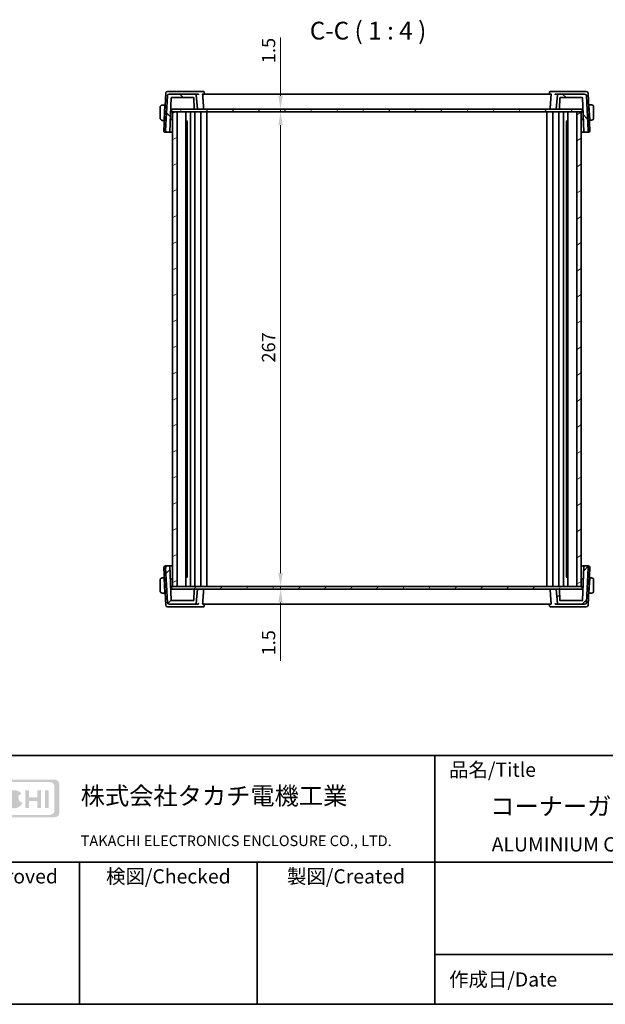
# Model space of a CAD drawing. Units: millimetres. Extents: x 0 to 6296, y 0 to 1124.
# Drawn here: x 2089 to 2419, y 0 to 554 of the extents above; entities that cross this region are included whole.
import ezdxf
from ezdxf.enums import TextEntityAlignment as Align

# ---------------------------------------------------------------- set-up
doc = ezdxf.new("R2010")
doc.units = ezdxf.units.MM
for name, color, linetype, lineweight in [('Border (ISO)', 7, 'Continuous', 35), ('Dimension (ISO)', 7, 'Continuous', 18), ('Symbol (ISO)', 7, 'Continuous', 18), ('Title (ISO)', 7, 'Continuous', 35), ('Visible (ISO)', 7, 'Continuous', 35)]:
    doc.layers.add(name, color=color, linetype=linetype, lineweight=lineweight)
doc.layers.add('Hatch (ISO)', color=1, linetype='Continuous', lineweight=18, true_color=0xff0000)
doc.styles.add('Note Text (TK)', font='txt')
doc.styles.add('文字スタイル67', font='arial.ttf')
doc.dimstyles.new('Default - Method 1b (TK)', dxfattribs={"dimscale": 3, "dimtxt": 2.5, "dimasz": 2.5, "dimexe": 1, "dimexo": 1.5, "dimgap": 1, "dimtad": 1, "dimtoh": 1, "dimrnd": 1e-08, "dimdsep": 46, "dimtxsty": 'Note Text (TK)', "dimcen": 0.09, "dimdle": 5, "dimclrd": 100, "dimclre": 100, "dimclrt": 7, "dimadec": 1, "dimazin": 1, "dimtfac": 1, "dimtmove": 0, "dimatfit": 3, "dimfxl": 0, "dimtolj": 1, "dimlwd": -1, "dimlwe": -1, "dimarcsym": 0})

# ---------------------------------------------------------------- blocks, each defined once
blk = doc.blocks.new('図面枠 tk図枠')
at = {"layer": 'Border (ISO)'}
blk.add_line((14.5, 8), (405.5, 8), dxfattribs=at)
blk = doc.blocks.new('表題欄 tk表題欄')
at = {"layer": 'Hatch (ISO)'}
h = blk.add_hatch(color=256, dxfattribs=at)
edge = h.paths.add_edge_path(flags=0)
edge.add_arc((95.58, 236.3), 0.596, 270, 360)
edge.add_line((96.17, 236.3), (96.17, 239.71))
edge.add_arc((95.58, 239.71), 0.596, 0, 90)
edge.add_line((95.58, 240.31), (79.14, 240.31))
edge.add_arc((79.14, 239.71), 0.596, 90, 180)
edge.add_line((78.54, 239.71), (78.54, 236.3))
edge.add_arc((79.14, 236.3), 0.596, 180, 270)
edge.add_line((79.14, 235.7), (95.58, 235.7))
edge = h.paths.add_edge_path()
edge.add_line((77.84, 239.96), (77.84, 236.05))
edge.add_arc((78.54, 236.05), 0.702, 180, 270)
edge.add_line((78.54, 235.35), (96.17, 235.35))
edge.add_arc((96.17, 236.05), 0.702, 270, 360)
edge.add_line((96.87, 236.05), (96.87, 239.96))
edge.add_arc((96.17, 239.96), 0.702, 0, 90)
edge.add_line((96.17, 240.66), (78.54, 240.66))
edge.add_arc((78.54, 239.96), 0.702, 90, 180)
h = blk.add_hatch(color=256, dxfattribs=at)
edge = h.paths.add_edge_path()
edge.add_arc((90.52, 237.9), 1.27, 38.5505, 336.582)
edge.add_line((91.69, 237.4), (91.17, 237.62))
edge.add_ellipse((90.52, 237.9), major_axis=(0, -0.8), ratio=0.867347, start_angle=124.651, end_angle=429.4109, ccw=False)
edge.add_line((91.09, 238.36), (91.52, 238.7))
for points in [[(92.09, 239.15), (92.09, 236.66), (92.61, 236.66), (92.61, 237.66), (93.77, 237.66), (93.77, 236.66), (94.29, 236.66), (94.29, 239.15), (93.77, 239.15), (93.77, 238.15), (92.61, 238.15), (92.61, 239.15)], [(94.84, 239.15), (94.84, 236.66), (95.36, 236.66), (95.36, 239.15)]]:
    blk.add_hatch(color=256, dxfattribs=at).paths.add_polyline_path(points)
at = {"layer": 'Title (ISO)'}
for p, q in [((74.71, 244.05), (255.71, 244.05)), ((149.71, 244.05), (149.71, 209.05)), ((74.71, 229.05), (230.71, 229.05)), ((99.71, 229.05), (99.71, 209.05)), ((124.71, 229.05), (124.71, 209.05)), ((149.71, 216.05), (230.71, 216.05)), ((255.71, 209.05), (74.71, 209.05))]:
    blk.add_line(p, q, dxfattribs=at)
at = {"layer": 'Title (ISO)', "color": 1, "true_color": 0xff0000, "char_height": 2, "line_spacing_factor": 1.5, "style": 'Note Text (TK)'}
for s, insert, attachment_point in [('\\fＭＳ Ｐゴシック|b0|i0;\\H2.0000;品名/Title', (151.71, 242.05), 4), ('\\fＭＳ Ｐゴシック|b0|i0;\\H2.0000;承認/Approved', (87.21, 227.05), 5), ('\\fＭＳ Ｐゴシック|b0|i0;\\H2.0000;検図/Checked', (112.21, 227.05), 5), ('\\fＭＳ Ｐゴシック|b0|i0;\\H2.0000;製図/Created', (137.21, 227.05), 5), ('\\fＭＳ Ｐゴシック|b0|i0;\\H2.0000;作成日/Date', (151.71, 212.55), 4)]:
    blk.add_mtext(s, dxfattribs=dict(at, insert=insert, attachment_point=attachment_point))
at = {"layer": 'Title (ISO)', "color": 7, "attachment_point": 4, "line_spacing_factor": 1.5, "style": 'Note Text (TK)'}
for s, insert, char_height in [('株式会社タカチ電機工業', (99.87, 238.05), 2.5), ('\\fArial|b0|i0;\\H1.4986;TAKACHI ELECTRONICS ENCLOSURE CO., LTD.', (99.87, 232.05), 1.4986)]:
    blk.add_mtext(s, dxfattribs=dict(at, insert=insert, char_height=char_height))
at = {"layer": 'Title (ISO)', "color": 7}
for tag, p, height, style in [('<品名>_001', (157.5, 235.64), 2.5, 'Note Text (TK)'), ('<Title>_001', (157.71, 230.55), 2, '文字スタイル67'), ('<尺度>_001', (240.38, 222.3), 2.5, 'Note Text (TK)'), ('<総ページ数>_001', (246.8, 213.3), 2.5, 'Note Text (TK)'), ('<ページ_No.>_001', (237.95, 213.3), 2.5, 'Note Text (TK)'), ('作成日_001', (175.62, 211.28), 2.5, 'Note Text (TK)')]:
    blk.add_attdef(tag, p, '', height=height, dxfattribs=dict(at, style=style))
at = {"layer": 'Title (ISO)', "color": 7, "style": 'Note Text (TK)'}
blk.add_attdef('<承認>', text='', height=2.5, dxfattribs=at).set_placement((87.21, 217.05), align=Align.MIDDLE_CENTER)
blk = doc.blocks.new('*D45')
at = {"layer": 'Defpoints', "color": 0, "transparency": 16777216}
for p in [(2235.49, 503.62), (2235.49, 502.12), (2236.14, 503.62)]:
    blk.add_point(p, dxfattribs=at)
at = {"layer": 'Dimension (ISO)', "color": 100, "transparency": 16777216}
for p, q in [((2236.14, 511.12), (2236.14, 543.95)), ((2236.14, 502.12), (2236.14, 503.62)), ((2236.14, 494.62), (2236.14, 487.12))]:
    blk.add_line(p, q, dxfattribs=at)
for points in [[(2234.89, 511.12), (2237.39, 511.12), (2236.14, 503.62)], [(2234.89, 494.62), (2237.39, 494.62), (2236.14, 502.12)]]:
    blk.add_solid(points, dxfattribs=at)
at = {"layer": 'Dimension (ISO)', "color": 7, "transparency": 16777216, "insert": (2229.39, 529.52), "char_height": 7.5, "attachment_point": 4, "rotation": 90, "style": 'Note Text (TK)'}
blk.add_mtext('\\A1;1.5', dxfattribs=at)
blk = doc.blocks.new('*D46')
at = {"layer": 'Defpoints', "color": 0, "transparency": 16777216}
for p in [(2236.14, 502.12), (2236.14, 235.12), (2236.14, 235.12)]:
    blk.add_point(p, dxfattribs=at)
at = {"layer": 'Dimension (ISO)', "color": 100, "transparency": 16777216}
blk.add_line((2236.14, 494.62), (2236.14, 242.62), dxfattribs=at)
for points in [[(2234.89, 494.62), (2237.39, 494.62), (2236.14, 502.12)], [(2234.89, 242.62), (2237.39, 242.62), (2236.14, 235.12)]]:
    blk.add_solid(points, dxfattribs=at)
at = {"layer": 'Dimension (ISO)', "color": 7, "transparency": 16777216, "insert": (2229.39, 361.06), "char_height": 7.5, "attachment_point": 4, "rotation": 90, "style": 'Note Text (TK)'}
blk.add_mtext('\\A1;267', dxfattribs=at)
blk = doc.blocks.new('*D47')
at = {"layer": 'Defpoints', "color": 0, "transparency": 16777216}
for p in [(2236.14, 233.62), (2236.2, 235.12), (2236.2, 233.62)]:
    blk.add_point(p, dxfattribs=at)
at = {"layer": 'Dimension (ISO)', "color": 100, "transparency": 16777216}
for p, q in [((2236.14, 242.62), (2236.14, 250.12)), ((2236.14, 235.12), (2236.14, 233.62)), ((2236.14, 226.12), (2236.14, 193.3))]:
    blk.add_line(p, q, dxfattribs=at)
for points in [[(2234.89, 242.62), (2237.39, 242.62), (2236.14, 235.12)], [(2234.89, 226.12), (2237.39, 226.12), (2236.14, 233.62)]]:
    blk.add_solid(points, dxfattribs=at)
at = {"layer": 'Dimension (ISO)', "color": 7, "transparency": 16777216, "insert": (2229.39, 196.3), "char_height": 7.5, "attachment_point": 4, "rotation": 90, "style": 'Note Text (TK)'}
blk.add_mtext('\\A1;1.5', dxfattribs=at)

msp = doc.modelspace()

# ---------------------------------------------------------------- hatches: boundary and pattern name
at = {"layer": 'Hatch (ISO)'}
h = msp.add_hatch(dxfattribs=at)
h.set_pattern_fill('ANSI31', color=256, scale=101.6, angle=90.00021, style=0)
h.set_pattern_definition([(135.0002, (1125, -32), (-8.98022, -8.98029), [])])
edge = h.paths.add_edge_path()
edge.add_ellipse((2407.2898, 511.1215), major_axis=(0.9986, 0.0523), ratio=1, start_angle=0, end_angle=87)
edge.add_line((2407.2898, 512.1215), (2392.5674, 512.1215))
edge.add_ellipse((2392.5674, 511.6215), major_axis=(0, 0.5), ratio=1, start_angle=0, end_angle=85)
edge.add_line((2392.0693, 511.6651), (2391.3655, 503.6215))
edge.add_line((2391.3655, 503.6215), (2392.9454, 503.6215))
edge.add_ellipse((2392.9454, 503.8215), major_axis=(0, -0.2), ratio=1, start_angle=0, end_angle=88)
edge.add_line((2393.1453, 503.8145), (2393.3588, 509.9285))
edge.add_ellipse((2393.5587, 509.9215), major_axis=(-0.1999, 0.007), ratio=1, start_angle=272, end_angle=360, ccw=False)
edge.add_line((2393.5587, 510.1215), (2405.9748, 510.1215))
edge.add_ellipse((2405.9748, 509.9215), major_axis=(0, 0.2), ratio=1, start_angle=272, end_angle=360, ccw=False)
edge.add_line((2406.1747, 509.9285), (2406.8421, 490.8145))
edge.add_ellipse((2407.042, 490.8215), major_axis=(-0.1999, -0.007), ratio=1, start_angle=0, end_angle=88)
edge.add_line((2407.042, 490.6215), (2408.3118, 490.6215))
edge.add_ellipse((2408.3118, 491.6215), major_axis=(0, -1), ratio=1, start_angle=0, end_angle=93)
edge.add_line((2409.3104, 491.6738), (2408.2884, 511.1738))
edge = h.paths.add_edge_path()
edge.add_ellipse((2173.4413, 511.1215), major_axis=(0, 1), ratio=1, start_angle=0, end_angle=87)
edge.add_line((2172.4426, 511.1738), (2171.4207, 491.6738))
edge.add_ellipse((2172.4193, 491.6215), major_axis=(-0.9986, 0.0523), ratio=1, start_angle=0, end_angle=93)
edge.add_line((2172.4193, 490.6215), (2173.6891, 490.6215))
edge.add_ellipse((2173.6891, 490.8215), major_axis=(0, -0.2), ratio=1, start_angle=0, end_angle=88)
edge.add_line((2173.8889, 490.8145), (2174.5564, 509.9285))
edge.add_ellipse((2174.7563, 509.9215), major_axis=(-0.1999, 0.007), ratio=1, start_angle=272, end_angle=360, ccw=False)
edge.add_line((2174.7563, 510.1215), (2187.1724, 510.1215))
edge.add_ellipse((2187.1724, 509.9215), major_axis=(0, 0.2), ratio=1, start_angle=272, end_angle=360, ccw=False)
edge.add_line((2187.3723, 509.9285), (2187.5858, 503.8145))
edge.add_ellipse((2187.7857, 503.8215), major_axis=(-0.1999, -0.007), ratio=1, start_angle=0, end_angle=88)
edge.add_line((2187.7857, 503.6215), (2189.3655, 503.6215))
edge.add_line((2189.3655, 503.6215), (2188.6618, 511.6651))
edge.add_ellipse((2188.1637, 511.6215), major_axis=(0.4981, 0.0436), ratio=1, start_angle=0, end_angle=85)
edge.add_line((2188.1637, 512.1215), (2173.4413, 512.1215))
h = msp.add_hatch(dxfattribs=at)
h.set_pattern_fill('ANSI31', color=256, scale=101.6, angle=75.000175, style=0)
h.set_pattern_definition([(120.0002, (1125, -32), (-10.9985, -6.35003), [])])
h.paths.add_polyline_path([(2405.9155, 502.1215), (2405.9155, 503.6215), (2392.9454, 503.6215), (2391.3655, 503.6215), (2189.3655, 503.6215), (2187.7857, 503.6215), (2174.8155, 503.6215), (2174.8155, 502.1215), (2175.3655, 502.1215), (2177.8655, 502.1215), (2402.8655, 502.1215), (2405.3655, 502.1215)])
h = msp.add_hatch(dxfattribs=at)
h.set_pattern_fill('ANSI31', color=256, scale=101.6, angle=-14.999978, style=0)
h.set_pattern_definition([(30, (1125, -32), (-6.35, 10.99852), [])])
h.paths.add_polyline_path([(2177.8655, 502.1215), (2175.3655, 502.1215), (2175.3655, 235.1215), (2177.8655, 235.1215)])
h.paths.add_polyline_path([(2405.3655, 235.1215), (2405.3655, 502.1215), (2402.8655, 502.1215), (2402.8655, 235.1215)])
h = msp.add_hatch(dxfattribs=at)
h.set_pattern_fill('ANSI31', color=256, scale=101.6, style=0)
h.set_pattern_definition([(45, (1125, -32), (-8.98026, 8.98026), [])])
edge = h.paths.add_edge_path()
edge.add_ellipse((2407.2898, 226.1215), major_axis=(0, -1), ratio=1, start_angle=0, end_angle=87)
edge.add_line((2408.2884, 226.0692), (2409.3104, 245.5692))
edge.add_ellipse((2408.3118, 245.6215), major_axis=(0.9986, -0.0523), ratio=1, start_angle=0, end_angle=93)
edge.add_line((2408.3118, 246.6215), (2407.042, 246.6215))
edge.add_ellipse((2407.042, 246.4215), major_axis=(0, 0.2), ratio=1, start_angle=0, end_angle=88)
edge.add_line((2406.8421, 246.4285), (2406.1747, 227.3145))
edge.add_ellipse((2405.9748, 227.3215), major_axis=(0.1999, -0.007), ratio=1, start_angle=272, end_angle=360, ccw=False)
edge.add_line((2405.9748, 227.1215), (2393.5587, 227.1215))
edge.add_ellipse((2393.5587, 227.3215), major_axis=(0, -0.2), ratio=1, start_angle=272, end_angle=360, ccw=False)
edge.add_line((2393.3588, 227.3145), (2393.1453, 233.4285))
edge.add_ellipse((2392.9454, 233.4215), major_axis=(0.1999, 0.007), ratio=1, start_angle=0, end_angle=88)
edge.add_line((2392.9454, 233.6215), (2391.3655, 233.6215))
edge.add_line((2391.3655, 233.6215), (2392.0693, 225.5779))
edge.add_ellipse((2392.5674, 225.6215), major_axis=(-0.4981, -0.0436), ratio=1, start_angle=0, end_angle=85)
edge.add_line((2392.5674, 225.1215), (2407.2898, 225.1215))
edge = h.paths.add_edge_path()
edge.add_ellipse((2173.4413, 226.1215), major_axis=(-0.9986, -0.0523), ratio=1, start_angle=0, end_angle=87)
edge.add_line((2173.4413, 225.1215), (2188.1637, 225.1215))
edge.add_ellipse((2188.1637, 225.6215), major_axis=(0, -0.5), ratio=1, start_angle=0, end_angle=85)
edge.add_line((2188.6618, 225.5779), (2189.3655, 233.6215))
edge.add_line((2189.3655, 233.6215), (2187.7857, 233.6215))
edge.add_ellipse((2187.7857, 233.4215), major_axis=(0, 0.2), ratio=1, start_angle=0, end_angle=88)
edge.add_line((2187.5858, 233.4285), (2187.3723, 227.3145))
edge.add_ellipse((2187.1724, 227.3215), major_axis=(0.1999, -0.007), ratio=1, start_angle=272, end_angle=360, ccw=False)
edge.add_line((2187.1724, 227.1215), (2174.7563, 227.1215))
edge.add_ellipse((2174.7563, 227.3215), major_axis=(0, -0.2), ratio=1, start_angle=272, end_angle=360, ccw=False)
edge.add_line((2174.5564, 227.3145), (2173.8889, 246.4285))
edge.add_ellipse((2173.6891, 246.4215), major_axis=(0.1999, 0.007), ratio=1, start_angle=0, end_angle=88)
edge.add_line((2173.6891, 246.6215), (2172.4193, 246.6215))
edge.add_ellipse((2172.4193, 245.6215), major_axis=(0, 1), ratio=1, start_angle=0, end_angle=93)
edge.add_line((2171.4207, 245.5692), (2172.4426, 226.0692))
h = msp.add_hatch(dxfattribs=at)
h.set_pattern_fill('ANSI31', color=256, scale=101.6, angle=14.999978, style=0)
h.set_pattern_definition([(60, (1125, -32), (-10.99852, 6.35), [])])
h.paths.add_polyline_path([(2405.9155, 233.6215), (2405.9155, 235.1215), (2405.3655, 235.1215), (2402.8655, 235.1215), (2177.8655, 235.1215), (2175.3655, 235.1215), (2174.8155, 235.1215), (2174.8155, 233.6215), (2187.7857, 233.6215), (2189.3655, 233.6215), (2391.3655, 233.6215), (2392.9454, 233.6215)])

# ---------------------------------------------------------------- linework, layer by layer
at = {"layer": 'Visible (ISO)'}
for p, q in [((2171.5213, 512.6738), (2170.4207, 491.6738)), ((2172.4426, 511.1738), (2171.4207, 491.6738)), ((2173.8228, 513.6215), (2172.5199, 513.6215)), ((2188.1637, 512.1215), (2173.4413, 512.1215)), ((2189.4923, 513.6215), (2173.8228, 513.6215)), ((2173.8889, 490.8145), (2174.5564, 509.9285)), ((2174.7563, 510.1215), (2187.1724, 510.1215)), ((2187.3723, 509.9285), (2187.5858, 503.8145)), ((2189.5474, 512.1215), (2188.1637, 512.1215)), ((2189.3655, 503.6215), (2188.6618, 511.6651)), ((2192.6177, 513.6215), (2189.4923, 513.6215)), ((2388.3631, 512.1215), (2192.368, 512.1215)), ((2193.1544, 513.1255), (2193.2476, 512.1215)), ((2387.5767, 513.1255), (2387.4835, 512.1215)), ((2391.2388, 513.6215), (2388.1134, 513.6215)), ((2392.5674, 512.1215), (2391.1837, 512.1215)), ((2406.9082, 513.6215), (2391.2388, 513.6215)), ((2392.0693, 511.6651), (2391.3655, 503.6215)), ((2407.2898, 512.1215), (2392.5674, 512.1215)), ((2393.1453, 503.8145), (2393.3588, 509.9285)), ((2393.5587, 510.1215), (2405.9748, 510.1215)), ((2406.1747, 509.9285), (2406.8421, 490.8145)), ((2408.2112, 513.6215), (2406.9082, 513.6215)), ((2409.3104, 491.6738), (2408.2884, 511.1738)), ((2410.3104, 491.6738), (2409.2098, 512.6738)), ((2168.3655, 504.6715), (2168.3655, 498.5715)), ((2171.0155, 505.9215), (2169.8694, 505.9215)), ((2170.5753, 497.5215), (2171.0051, 505.7215)), ((2171.1412, 505.4215), (2170.9893, 505.4215)), ((2171.0155, 505.9215), (2171.0051, 505.7215)), ((2171.0155, 505.9215), (2171.1674, 505.9215)), ((2409.5585, 506.0215), (2409.7155, 506.0215)), ((2409.7417, 505.5215), (2409.5847, 505.5215)), ((2410.8617, 506.0215), (2409.7155, 506.0215)), ((2409.726, 505.8215), (2409.7155, 506.0215)), ((2410.1558, 497.6215), (2409.726, 505.8215)), ((2412.3655, 498.6715), (2412.3655, 504.7715)), ((2174.2775, 501.9422), (2174.3655, 503.6215)), ((2174.3362, 503.6215), (2174.5428, 503.6215)), ((2174.5428, 503.6215), (2174.8155, 503.6215)), ((2405.9155, 503.6215), (2174.8155, 503.6215)), ((2174.8155, 503.6215), (2174.8155, 502.1215)), ((2174.8155, 502.1215), (2405.9155, 502.1215)), ((2177.8655, 502.1215), (2175.3655, 502.1215)), ((2175.3655, 502.1215), (2175.3655, 235.1215)), ((2177.8655, 235.1215), (2177.8655, 502.1215)), ((2182.8655, 502.1215), (2182.8655, 235.1215)), ((2185.4155, 502.1215), (2185.4155, 235.1215)), ((2185.4155, 502.1215), (2185.4155, 235.1215)), ((2187.7857, 503.6215), (2189.3655, 503.6215)), ((2187.9155, 502.1215), (2187.9155, 235.1215)), ((2191.3155, 502.1215), (2191.3155, 235.1215)), ((2194.6155, 502.1215), (2194.6155, 235.1215)), ((2386.1155, 502.1215), (2386.1155, 235.1215)), ((2389.4155, 502.1215), (2389.4155, 235.1215)), ((2391.3655, 503.6215), (2392.9454, 503.6215)), ((2392.8155, 502.1215), (2392.8155, 235.1215)), ((2395.3156, 502.1215), (2395.3156, 235.1215)), ((2395.3156, 502.1215), (2395.3156, 235.1215)), ((2397.8655, 502.1215), (2397.8655, 235.1215)), ((2405.3655, 502.1215), (2402.8655, 502.1215)), ((2402.8655, 502.1215), (2402.8655, 235.1215)), ((2405.3655, 235.1215), (2405.3655, 502.1215)), ((2405.9155, 503.6215), (2406.1883, 503.6215)), ((2405.9155, 502.1215), (2405.9155, 503.6215)), ((2406.1883, 503.6215), (2406.3949, 503.6215)), ((2406.3708, 503.6215), (2406.4431, 502.2419)), ((2169.8694, 497.3215), (2170.5648, 497.3215)), ((2170.5753, 497.5215), (2170.5648, 497.3215)), ((2170.7167, 497.3215), (2170.5648, 497.3215)), ((2170.591, 497.8215), (2170.7429, 497.8215)), ((2175.3655, 497.7775), (2174.1319, 497.7732)), ((2174.1336, 497.8215), (2175.3655, 497.8215)), ((2182.8655, 496.9123), (2183.7976, 496.9123)), ((2183.3748, 496.4215), (2182.8655, 496.4215)), ((2183.3748, 496.4215), (2183.6561, 496.7028)), ((2183.6561, 496.7143), (2183.6561, 240.5287)), ((2396.9334, 496.9123), (2397.8655, 496.9123)), ((2397.075, 496.7143), (2397.075, 240.5287)), ((2397.3563, 496.4215), (2397.075, 496.7028)), ((2397.8655, 496.4215), (2397.3563, 496.4215)), ((2405.3655, 497.9215), (2406.594, 497.9215)), ((2406.5991, 497.7732), (2405.3655, 497.7775)), ((2409.983, 497.9215), (2410.14, 497.9215)), ((2410.1662, 497.4215), (2410.0092, 497.4215)), ((2410.1662, 497.4215), (2410.1558, 497.6215)), ((2410.1662, 497.4215), (2410.8617, 497.4215)), ((2171.4193, 490.6215), (2172.4193, 490.6215)), ((2172.4193, 490.6215), (2173.6891, 490.6215)), ((2407.042, 490.6215), (2408.3118, 490.6215)), ((2408.3118, 490.6215), (2409.3118, 490.6215)), ((2170.4207, 245.5692), (2171.5213, 224.5692)), ((2172.4193, 246.6215), (2171.4193, 246.6215)), ((2171.4207, 245.5692), (2172.4426, 226.0692)), ((2173.6891, 246.6215), (2172.4193, 246.6215)), ((2174.5564, 227.3145), (2173.8889, 246.4285)), ((2406.8421, 246.4285), (2406.1747, 227.3145)), ((2408.3118, 246.6215), (2407.042, 246.6215)), ((2408.2884, 226.0692), (2409.3104, 245.5692)), ((2409.3118, 246.6215), (2408.3118, 246.6215)), ((2409.2098, 224.5692), (2410.3104, 245.5692)), ((2168.3655, 238.6715), (2168.3655, 232.5715)), ((2170.5648, 239.9215), (2169.8694, 239.9215)), ((2170.5648, 239.9215), (2170.5753, 239.7215)), ((2170.5648, 239.9215), (2170.7167, 239.9215)), ((2170.5753, 239.7215), (2171.0051, 231.5215)), ((2170.7429, 239.4215), (2170.591, 239.4215)), ((2174.1319, 239.4698), (2175.3655, 239.4655)), ((2175.3655, 239.4215), (2174.1336, 239.4215)), ((2182.8655, 240.8215), (2183.3748, 240.8215)), ((2183.7976, 240.3307), (2182.8655, 240.3307)), ((2183.3748, 240.8215), (2183.6561, 240.5402)), ((2397.8655, 240.3307), (2396.9334, 240.3307)), ((2397.3563, 240.8215), (2397.075, 240.5402)), ((2397.3563, 240.8215), (2397.8655, 240.8215)), ((2405.3655, 239.4655), (2406.5991, 239.4698)), ((2406.5974, 239.4215), (2405.3655, 239.4215)), ((2410.1558, 239.7215), (2409.726, 231.5215)), ((2410.14, 239.4215), (2409.9882, 239.4215)), ((2410.0144, 239.9215), (2410.1662, 239.9215)), ((2410.1558, 239.7215), (2410.1662, 239.9215)), ((2410.8617, 239.9215), (2410.1662, 239.9215)), ((2412.3655, 232.5715), (2412.3655, 238.6715)), ((2174.3655, 233.6215), (2174.2775, 235.3008)), ((2174.5428, 233.6215), (2174.3362, 233.6215)), ((2174.8155, 233.6215), (2174.5428, 233.6215)), ((2405.9155, 235.1215), (2174.8155, 235.1215)), ((2174.8155, 235.1215), (2174.8155, 233.6215)), ((2174.8155, 233.6215), (2405.9155, 233.6215)), ((2175.3655, 235.1215), (2177.8655, 235.1215)), ((2187.5858, 233.4285), (2187.3723, 227.3145)), ((2189.3655, 233.6215), (2187.7857, 233.6215)), ((2188.6618, 225.5779), (2189.3655, 233.6215)), ((2392.9454, 233.6215), (2391.3655, 233.6215)), ((2391.3655, 233.6215), (2392.0693, 225.5779)), ((2393.3588, 227.3145), (2393.1453, 233.4285)), ((2402.8655, 235.1215), (2405.3655, 235.1215)), ((2405.9155, 233.6215), (2405.9155, 235.1215)), ((2406.1883, 233.6215), (2405.9155, 233.6215)), ((2406.3949, 233.6215), (2406.1883, 233.6215)), ((2406.4535, 235.3008), (2406.3655, 233.6215)), ((2169.8694, 231.3215), (2171.0155, 231.3215)), ((2170.9893, 231.8215), (2171.1412, 231.8215)), ((2171.0051, 231.5215), (2171.0155, 231.3215)), ((2171.1674, 231.3215), (2171.0155, 231.3215)), ((2187.1724, 227.1215), (2174.7563, 227.1215)), ((2405.9748, 227.1215), (2393.5587, 227.1215)), ((2409.7155, 231.3215), (2409.5637, 231.3215)), ((2409.5899, 231.8215), (2409.7417, 231.8215)), ((2409.7155, 231.3215), (2409.726, 231.5215)), ((2409.7155, 231.3215), (2410.8617, 231.3215)), ((2172.5199, 223.6215), (2173.8228, 223.6215)), ((2173.4413, 225.1215), (2188.1637, 225.1215)), ((2173.8228, 223.6215), (2189.4923, 223.6215)), ((2188.1637, 225.1215), (2189.5474, 225.1215)), ((2189.4923, 223.6215), (2192.6177, 223.6215)), ((2192.368, 225.1215), (2388.3631, 225.1215)), ((2193.1544, 224.1175), (2193.2476, 225.1215)), ((2387.5767, 224.1175), (2387.4835, 225.1215)), ((2388.1134, 223.6215), (2391.2388, 223.6215)), ((2391.1837, 225.1215), (2392.5674, 225.1215)), ((2391.2388, 223.6215), (2406.9082, 223.6215)), ((2392.5674, 225.1215), (2407.2898, 225.1215)), ((2406.9082, 223.6215), (2408.2112, 223.6215))]:
    msp.add_line(p, q, dxfattribs=at)
for centre, radius, start, end in [((2172.5199, 512.6215), 1, 90, 177), ((2173.4413, 511.1215), 1, 90, 177), ((2174.7563, 509.9215), 0.2, 90, 178), ((2187.1724, 509.9215), 0.2, 2, 90), ((2188.1637, 511.6215), 0.5, 5, 90), ((2392.5674, 511.6215), 0.5, 90, 175), ((2393.5587, 509.9215), 0.2, 90, 178), ((2405.9748, 509.9215), 0.2, 2, 90), ((2407.2898, 511.1215), 1, 3, 90), ((2408.2112, 512.6215), 1, 3, 90), ((2169.6155, 504.6715), 1.25, 95.978249, 180), ((2411.1155, 504.7715), 1.25, 0, 84.021751), ((2169.6155, 498.5715), 1.25, 180, 264.021751), ((2187.7857, 503.8215), 0.2, 182, 270), ((2392.9454, 503.8215), 0.2, 270, 358), ((2411.1155, 498.6715), 1.25, 275.978249, 0), ((2171.4193, 491.6215), 1, 177, 270), ((2172.4193, 491.6215), 1, 177, 270), ((2173.6891, 490.8215), 0.2, 270, 358), ((2407.042, 490.8215), 0.2, 182, 270), ((2408.3118, 491.6215), 1, 270, 3), ((2409.3118, 491.6215), 1, 270, 3), ((2171.4193, 245.6215), 1, 90, 183), ((2172.4193, 245.6215), 1, 90, 183), ((2173.6891, 246.4215), 0.2, 2, 90), ((2407.042, 246.4215), 0.2, 90, 178), ((2408.3118, 245.6215), 1, 357, 90), ((2409.3118, 245.6215), 1, 357, 90), ((2169.6155, 238.6715), 1.25, 95.978249, 180), ((2411.1155, 238.6715), 1.25, 0, 84.021751), ((2187.7857, 233.4215), 0.2, 90, 178), ((2392.9454, 233.4215), 0.2, 2, 90), ((2169.6155, 232.5715), 1.25, 180, 264.021751), ((2174.7563, 227.3215), 0.2, 182, 270), ((2187.1724, 227.3215), 0.2, 270, 358), ((2393.5587, 227.3215), 0.2, 182, 270), ((2405.9748, 227.3215), 0.2, 270, 358), ((2411.1155, 232.5715), 1.25, 275.978249, 0), ((2172.5199, 224.6215), 1, 183, 270), ((2173.4413, 226.1215), 1, 183, 270), ((2188.1637, 225.6215), 0.5, 270, 355), ((2392.5674, 225.6215), 0.5, 185, 270), ((2407.2898, 226.1215), 1, 270, 357), ((2408.2112, 224.6215), 1, 270, 357)]:
    msp.add_arc(centre, radius, start, end, dxfattribs=at)
for points, degree in [([(2189.5723, 512.1209), (2189.5639, 512.1213), (2189.5555, 512.1215), (2189.5474, 512.1215)], 3), ([(2192.3023, 511.6651), (2192.5879, 507.6363), (2192.8734, 503.6215)], 2), ([(2387.8576, 503.6215), (2388.1432, 507.6363), (2388.4287, 511.6651)], 2), ([(2391.1837, 512.1215), (2391.1755, 512.1215), (2391.1672, 512.1213), (2391.1588, 512.1209)], 3), ([(2169.4854, 505.9147), (2169.4952, 505.9157), (2169.5053, 505.9167), (2169.5154, 505.9175)], 3), ([(2169.5757, 505.9199), (2169.5564, 505.919), (2169.5338, 505.9178), (2169.5159, 505.9167)], 3), ([(2169.5743, 505.9208), (2169.579, 505.921), (2169.5836, 505.9211), (2169.5883, 505.9212)], 3), ([(2169.6155, 505.9215), (2169.6118, 505.9215), (2169.6015, 505.9211), (2169.5882, 505.9205)], 3), ([(2169.6155, 505.9215), (2169.6166, 505.9215), (2169.6177, 505.9215), (2169.6188, 505.9215)], 3), ([(2169.8694, 505.9215), (2169.834, 505.9215), (2169.6588, 505.9215), (2169.6192, 505.9215)], 3), ([(2411.0715, 506.0215), (2411.0048, 506.0215), (2410.8896, 506.0215), (2410.8617, 506.0215)], 3), ([(2411.0738, 506.0215), (2411.0879, 506.0215), (2411.1021, 506.0215), (2411.1155, 506.0215)], 3), ([(2411.1428, 506.0205), (2411.1295, 506.0211), (2411.1192, 506.0215), (2411.1155, 506.0215)], 3), ([(2411.1428, 506.0212), (2411.1475, 506.0211), (2411.1521, 506.021), (2411.1567, 506.0208)], 3), ([(2411.2152, 506.0167), (2411.1973, 506.0178), (2411.1747, 506.019), (2411.1554, 506.0199)], 3), ([(2411.2157, 506.0175), (2411.2258, 506.0167), (2411.2359, 506.0157), (2411.2457, 506.0147)], 3), ([(2169.5154, 497.3255), (2169.5053, 497.3263), (2169.4952, 497.3273), (2169.4854, 497.3283)], 3), ([(2169.5159, 497.3263), (2169.5338, 497.3253), (2169.5564, 497.3241), (2169.5757, 497.3231)], 3), ([(2169.5883, 497.3218), (2169.5836, 497.3219), (2169.579, 497.322), (2169.5743, 497.3222)], 3), ([(2169.5882, 497.3225), (2169.6015, 497.3219), (2169.6118, 497.3215), (2169.6155, 497.3215)], 3), ([(2169.6573, 497.3215), (2169.6432, 497.3215), (2169.629, 497.3215), (2169.6155, 497.3215)], 3), ([(2169.6596, 497.3215), (2169.7263, 497.3215), (2169.8415, 497.3215), (2169.8694, 497.3215)], 3), ([(2410.8617, 497.4215), (2410.8971, 497.4215), (2411.0723, 497.4215), (2411.1119, 497.4215)], 3), ([(2411.1155, 497.4215), (2411.1145, 497.4215), (2411.1134, 497.4215), (2411.1123, 497.4215)], 3), ([(2411.1155, 497.4215), (2411.1192, 497.4215), (2411.1295, 497.4219), (2411.1428, 497.4225)], 3), ([(2411.1567, 497.4222), (2411.1521, 497.422), (2411.1475, 497.4219), (2411.1428, 497.4218)], 3), ([(2411.1554, 497.4231), (2411.1747, 497.4241), (2411.1973, 497.4253), (2411.2152, 497.4263)], 3), ([(2411.2457, 497.4283), (2411.2359, 497.4273), (2411.2258, 497.4263), (2411.2157, 497.4255)], 3), ([(2169.4854, 239.9147), (2169.4952, 239.9157), (2169.5053, 239.9167), (2169.5154, 239.9175)], 3), ([(2169.5757, 239.9199), (2169.5564, 239.919), (2169.5338, 239.9178), (2169.5159, 239.9167)], 3), ([(2169.5743, 239.9208), (2169.579, 239.921), (2169.5836, 239.9211), (2169.5883, 239.9212)], 3), ([(2169.6155, 239.9215), (2169.6118, 239.9215), (2169.6015, 239.9211), (2169.5882, 239.9205)], 3), ([(2169.6155, 239.9215), (2169.6166, 239.9215), (2169.6177, 239.9215), (2169.6188, 239.9215)], 3), ([(2169.8694, 239.9215), (2169.834, 239.9215), (2169.6588, 239.9215), (2169.6192, 239.9215)], 3), ([(2411.0715, 239.9215), (2411.0048, 239.9215), (2410.8896, 239.9215), (2410.8617, 239.9215)], 3), ([(2411.0738, 239.9215), (2411.0879, 239.9215), (2411.1021, 239.9215), (2411.1155, 239.9215)], 3), ([(2411.1428, 239.9205), (2411.1295, 239.9211), (2411.1192, 239.9215), (2411.1155, 239.9215)], 3), ([(2411.1428, 239.9212), (2411.1475, 239.9211), (2411.1521, 239.921), (2411.1567, 239.9208)], 3), ([(2411.2152, 239.9167), (2411.1973, 239.9178), (2411.1747, 239.919), (2411.1554, 239.9199)], 3), ([(2411.2157, 239.9175), (2411.2258, 239.9167), (2411.2359, 239.9157), (2411.2457, 239.9147)], 3), ([(2192.3023, 225.5779), (2192.5879, 229.6068), (2192.8734, 233.6215)], 2), ([(2388.4287, 225.5779), (2388.1432, 229.6068), (2387.8576, 233.6215)], 2), ([(2169.5154, 231.3255), (2169.5053, 231.3263), (2169.4952, 231.3273), (2169.4854, 231.3283)], 3), ([(2169.5159, 231.3263), (2169.5338, 231.3253), (2169.5564, 231.3241), (2169.5757, 231.3231)], 3), ([(2169.5883, 231.3218), (2169.5836, 231.3219), (2169.579, 231.322), (2169.5743, 231.3222)], 3), ([(2169.5882, 231.3225), (2169.6015, 231.3219), (2169.6118, 231.3215), (2169.6155, 231.3215)], 3), ([(2169.6573, 231.3215), (2169.6432, 231.3215), (2169.629, 231.3215), (2169.6155, 231.3215)], 3), ([(2169.6596, 231.3215), (2169.7263, 231.3215), (2169.8415, 231.3215), (2169.8694, 231.3215)], 3), ([(2410.8617, 231.3215), (2410.8971, 231.3215), (2411.0723, 231.3215), (2411.1119, 231.3215)], 3), ([(2411.1155, 231.3215), (2411.1145, 231.3215), (2411.1134, 231.3215), (2411.1123, 231.3215)], 3), ([(2411.1155, 231.3215), (2411.1192, 231.3215), (2411.1295, 231.3219), (2411.1428, 231.3225)], 3), ([(2411.1567, 231.3222), (2411.1521, 231.322), (2411.1475, 231.3219), (2411.1428, 231.3218)], 3), ([(2411.1554, 231.3231), (2411.1747, 231.3241), (2411.1973, 231.3253), (2411.2152, 231.3263)], 3), ([(2411.2457, 231.3283), (2411.2359, 231.3273), (2411.2258, 231.3263), (2411.2157, 231.3255)], 3), ([(2189.5474, 225.1215), (2189.5555, 225.1215), (2189.5639, 225.1217), (2189.5723, 225.1221)], 3), ([(2391.1588, 225.1221), (2391.1672, 225.1217), (2391.1755, 225.1215), (2391.1837, 225.1215)], 3)]:
    msp.add_open_spline(points, degree=degree, dxfattribs=at)
for points, knots in [([(2189.5723, 512.1209), (2189.6225, 512.1184), (2189.6715, 512.1086), (2189.7743, 512.0738), (2189.8255, 512.0465), (2189.9308, 511.9707), (2189.9799, 511.9182), (2190.0583, 511.8013), (2190.0861, 511.7351), (2190.1006, 511.6672), (2190.1009, 511.6661), (2190.1011, 511.6651)], [-0.0863834538, -0.0863834538, -0.0863834538, -0.0863834538, -0.0711469849, -0.0711469849, -0.0525499132, -0.0525499132, -0.0274363776, -0.0274363776, 0, 0, 0.0004302974, 0.0004302974, 0.0004302974, 0.0004302974]), ([(2192.3023, 511.6651), (2192.2987, 511.7174), (2192.2967, 511.7712), (2192.297, 511.8824), (2192.3004, 511.938), (2192.312, 512.0255), (2192.3208, 512.0629), (2192.3425, 512.1103), (2192.3551, 512.1214), (2192.368, 512.1215)], [0.0034281434, 0.0034281434, 0.0034281434, 0.0034281434, 0.0188821964, 0.0188821964, 0.0377643928, 0.0377643928, 0.0568608511, 0.0568608511, 0.0750184286, 0.0750184286, 0.0750184286, 0.0750184286]), ([(2192.6177, 513.6215), (2192.6442, 513.6215), (2192.6704, 513.6195), (2192.7208, 513.612), (2192.745, 513.6065), (2192.7904, 513.5931), (2192.8116, 513.5852), (2192.8509, 513.568), (2192.869, 513.5587), (2192.9022, 513.5395), (2192.9173, 513.5296), (2192.9312, 513.5197)], [0, 0, 0, 0, 0.00184409696, 0.00184409696, 0.00368819391, 0.00368819391, 0.00553229087, 0.00553229087, 0.00737638783, 0.00737638783, 0.00922048479, 0.00922048479, 0.00922048479, 0.00922048479]), ([(2192.9312, 513.5197), (2192.9609, 513.4983), (2192.9889, 513.4735), (2193.0383, 513.4197), (2193.0596, 513.3908), (2193.0948, 513.3326), (2193.1087, 513.3034), (2193.1303, 513.2475), (2193.1379, 513.2207), (2193.149, 513.1706), (2193.1524, 513.1472), (2193.1544, 513.1255)], [-0.080883173, -0.080883173, -0.080883173, -0.080883173, -0.0784412195, -0.0784412195, -0.0759992659, -0.0759992659, -0.0735573124, -0.0735573124, -0.0711153589, -0.0711153589, -0.0686734054, -0.0686734054, -0.0686734054, -0.0686734054]), ([(2387.5767, 513.1255), (2387.5787, 513.1472), (2387.5821, 513.1706), (2387.5931, 513.2207), (2387.6008, 513.2475), (2387.6224, 513.3034), (2387.6363, 513.3326), (2387.6715, 513.3908), (2387.6928, 513.4197), (2387.7422, 513.4735), (2387.7702, 513.4983), (2387.7999, 513.5197)], [-0.0122097676, -0.0122097676, -0.0122097676, -0.0122097676, -0.0097678141, -0.0097678141, -0.0073258606, -0.0073258606, -0.004883907, -0.004883907, -0.0024419535, -0.0024419535, 0, 0, 0, 0]), ([(2387.7999, 513.5197), (2387.8138, 513.5296), (2387.8289, 513.5395), (2387.8621, 513.5587), (2387.8802, 513.568), (2387.9195, 513.5852), (2387.9407, 513.5931), (2387.9861, 513.6065), (2388.0103, 513.612), (2388.0606, 513.6195), (2388.0869, 513.6215), (2388.1134, 513.6215)], [0, 0, 0, 0, 0.00184409696, 0.00184409696, 0.00368819391, 0.00368819391, 0.00553229087, 0.00553229087, 0.00737638783, 0.00737638783, 0.00922048479, 0.00922048479, 0.00922048479, 0.00922048479]), ([(2388.3631, 512.1215), (2388.3759, 512.1214), (2388.3886, 512.1103), (2388.4103, 512.0629), (2388.4191, 512.0255), (2388.4306, 511.938), (2388.4341, 511.8824), (2388.4344, 511.7712), (2388.4324, 511.7174), (2388.4287, 511.6651)], [0.2303885177, 0.2303885177, 0.2303885177, 0.2303885177, 0.2485460951, 0.2485460951, 0.2676425535, 0.2676425535, 0.2865247498, 0.2865247498, 0.3019788028, 0.3019788028, 0.3019788028, 0.3019788028]), ([(2390.63, 511.6651), (2390.6302, 511.6661), (2390.6304, 511.6672), (2390.6425, 511.7233), (2390.6634, 511.7779), (2390.7217, 511.8787), (2390.7586, 511.9258), (2390.8472, 512.0078), (2390.8987, 512.0435), (2391.0032, 512.0918), (2391.053, 512.1075), (2391.1231, 512.1182), (2391.1409, 512.12), (2391.1588, 512.1209)], [-0.0860129447, -0.0860129447, -0.0860129447, -0.0860129447, -0.0855861989, -0.0855861989, -0.0631551994, -0.0631551994, -0.0418007153, -0.0418007153, -0.0213443691, -0.0213443691, -0.0053760357, -0.0053760357, 0, 0, 0, 0]), ([(2173.6891, 490.6215), (2173.6891, 490.6215), (2173.8104, 490.6215), (2174.3307, 490.6215), (2174.7812, 490.6215), (2175.366, 490.6215)], [-0.785398108, -0.785398108, -0.785398108, -0.785398108, -0.478683938, -0.478683938, -0.111837909, -0.111837909, -0.111837909, -0.111837909]), ([(2405.3651, 490.6215), (2405.9606, 490.6215), (2406.4167, 490.6215), (2406.926, 490.6215), (2407.042, 490.6215), (2407.042, 490.6215)], [0.111837884, 0.111837884, 0.111837884, 0.111837884, 0.485398109, 0.485398109, 0.785398108, 0.785398108, 0.785398108, 0.785398108]), ([(2175.366, 246.6215), (2174.7704, 246.6215), (2174.3144, 246.6215), (2173.8051, 246.6215), (2173.6891, 246.6215), (2173.6891, 246.6215)], [0.111837884, 0.111837884, 0.111837884, 0.111837884, 0.485398109, 0.485398109, 0.785398108, 0.785398108, 0.785398108, 0.785398108]), ([(2407.042, 246.6215), (2407.042, 246.6215), (2406.9207, 246.6215), (2406.4004, 246.6215), (2405.9499, 246.6215), (2405.365, 246.6215)], [-0.785398108, -0.785398108, -0.785398108, -0.785398108, -0.478683938, -0.478683938, -0.111837909, -0.111837909, -0.111837909, -0.111837909]), ([(2190.1011, 225.5779), (2190.1009, 225.5769), (2190.1006, 225.5758), (2190.0886, 225.5197), (2190.0676, 225.4651), (2190.0094, 225.3643), (2189.9725, 225.3172), (2189.8839, 225.2352), (2189.8324, 225.1995), (2189.7279, 225.1512), (2189.6781, 225.1356), (2189.608, 225.1248), (2189.5902, 225.123), (2189.5723, 225.1221)], [-0.0860129447, -0.0860129447, -0.0860129447, -0.0860129447, -0.0855861989, -0.0855861989, -0.0631551994, -0.0631551994, -0.0418007153, -0.0418007153, -0.0213443691, -0.0213443691, -0.0053760357, -0.0053760357, 0, 0, 0, 0]), ([(2192.368, 225.1215), (2192.3551, 225.1216), (2192.3425, 225.1327), (2192.3208, 225.1801), (2192.312, 225.2176), (2192.3004, 225.3051), (2192.297, 225.3606), (2192.2967, 225.4718), (2192.2987, 225.5257), (2192.3023, 225.5779)], [0.2303885177, 0.2303885177, 0.2303885177, 0.2303885177, 0.2485460951, 0.2485460951, 0.2676425535, 0.2676425535, 0.2865247498, 0.2865247498, 0.3019788028, 0.3019788028, 0.3019788028, 0.3019788028]), ([(2192.9312, 223.7234), (2192.9173, 223.7134), (2192.9022, 223.7035), (2192.869, 223.6843), (2192.8509, 223.675), (2192.8116, 223.6578), (2192.7904, 223.6499), (2192.745, 223.6365), (2192.7208, 223.631), (2192.6704, 223.6235), (2192.6442, 223.6215), (2192.6177, 223.6215)], [0, 0, 0, 0, 0.00184409696, 0.00184409696, 0.00368819391, 0.00368819391, 0.00553229087, 0.00553229087, 0.00737638783, 0.00737638783, 0.00922048479, 0.00922048479, 0.00922048479, 0.00922048479]), ([(2193.1544, 224.1175), (2193.1524, 224.0958), (2193.149, 224.0724), (2193.1379, 224.0223), (2193.1303, 223.9955), (2193.1087, 223.9396), (2193.0948, 223.9104), (2193.0596, 223.8523), (2193.0383, 223.8233), (2192.9889, 223.7695), (2192.9609, 223.7447), (2192.9312, 223.7234)], [-0.0122097676, -0.0122097676, -0.0122097676, -0.0122097676, -0.0097678141, -0.0097678141, -0.0073258606, -0.0073258606, -0.004883907, -0.004883907, -0.0024419535, -0.0024419535, 0, 0, 0, 0]), ([(2387.7999, 223.7234), (2387.7702, 223.7447), (2387.7422, 223.7695), (2387.6928, 223.8233), (2387.6715, 223.8523), (2387.6363, 223.9104), (2387.6224, 223.9396), (2387.6008, 223.9955), (2387.5931, 224.0223), (2387.5821, 224.0724), (2387.5787, 224.0958), (2387.5767, 224.1175)], [-0.080883173, -0.080883173, -0.080883173, -0.080883173, -0.0784412195, -0.0784412195, -0.0759992659, -0.0759992659, -0.0735573124, -0.0735573124, -0.0711153589, -0.0711153589, -0.0686734054, -0.0686734054, -0.0686734054, -0.0686734054]), ([(2388.1134, 223.6215), (2388.0869, 223.6215), (2388.0606, 223.6235), (2388.0103, 223.631), (2387.9861, 223.6365), (2387.9407, 223.6499), (2387.9195, 223.6578), (2387.8802, 223.675), (2387.8621, 223.6843), (2387.8289, 223.7035), (2387.8138, 223.7134), (2387.7999, 223.7234)], [0, 0, 0, 0, 0.00184409696, 0.00184409696, 0.00368819391, 0.00368819391, 0.00553229087, 0.00553229087, 0.00737638783, 0.00737638783, 0.00922048479, 0.00922048479, 0.00922048479, 0.00922048479]), ([(2388.4287, 225.5779), (2388.4324, 225.5257), (2388.4344, 225.4718), (2388.4341, 225.3606), (2388.4306, 225.3051), (2388.4191, 225.2176), (2388.4103, 225.1801), (2388.3886, 225.1327), (2388.3759, 225.1216), (2388.3631, 225.1215)], [0.0034281434, 0.0034281434, 0.0034281434, 0.0034281434, 0.0188821964, 0.0188821964, 0.0377643928, 0.0377643928, 0.0568608511, 0.0568608511, 0.0750184286, 0.0750184286, 0.0750184286, 0.0750184286]), ([(2391.1588, 225.1221), (2391.1085, 225.1246), (2391.0596, 225.1344), (2390.9568, 225.1692), (2390.9056, 225.1966), (2390.8003, 225.2723), (2390.7512, 225.3248), (2390.6728, 225.4418), (2390.645, 225.508), (2390.6304, 225.5758), (2390.6302, 225.5769), (2390.63, 225.5779)], [-0.0863834538, -0.0863834538, -0.0863834538, -0.0863834538, -0.0711469849, -0.0711469849, -0.0525499132, -0.0525499132, -0.0274363776, -0.0274363776, 0, 0, 0.0004302974, 0.0004302974, 0.0004302974, 0.0004302974])]:
    msp.add_open_spline(points, degree=3, knots=knots, dxfattribs=at)

# ---------------------------------------------------------------- block references
at = {"xscale": 4, "yscale": 4, "zscale": 4}
msp.add_blockref('図面枠 tk図枠', (1125, -32), dxfattribs=at)
ref = msp.add_blockref('表題欄 tk表題欄', (1724.1647, -836.211), dxfattribs=dict(xscale=4, yscale=4, zscale=4))
ref.add_attrib('<品名>_001', 'コーナーガード付アルミケース', (2354.1477, 106.4034), dxfattribs={"layer": 'Title (ISO)', "color": 7, "height": 10, "style": 'Note Text (TK)'})
ref.add_attrib('<Title>_001', 'ALUMINIUM CASE with CORNER GUARD', (2355, 85.9973), dxfattribs={"layer": 'Title (ISO)', "color": 7, "height": 8, "style": '文字スタイル67'})

# ---------------------------------------------------------------- texts
at = {"layer": 'Symbol (ISO)', "color": 7, "insert": (2252.6066, 539.6657), "char_height": 10, "attachment_point": 7, "style": 'Note Text (TK)'}
msp.add_mtext('C-C ( 1 : 4 )', dxfattribs=at)

# ---------------------------------------------------------------- dimensions: what is measured, and where the dimension line sits
at = {"layer": 'Dimension (ISO)', "color": 100, "true_color": 0x00ff3f}
for base, p1, p2, angle, override, picture, middle in [((2236.145, 503.6215), (2235.494, 502.1215), (2235.494, 503.6215), 270, {"dimtoh": 0, "dimdec": 2, "dimse1": 1, "dimse2": 1, "dimtp": 0, "dimtm": 0, "dimtdec": 2, "dimtofl": 1, "dimatfit": 1}, '*D45', (2236.145, 535.2351)), ((2236.145, 235.1215), (2236.145, 502.1215), (2236.145, 235.1215), 270, {"dimtoh": 0, "dimdec": 2, "dimse1": 1, "dimse2": 1, "dimtp": 0, "dimtm": 0, "dimtdec": 2, "dimtofl": 0, "dimatfit": 1}, '*D46', (2236.145, 368.6215)), ((2236.145, 233.6215), (2236.2005, 235.1215), (2236.2005, 233.6215), 90, {"dimtoh": 0, "dimdec": 2, "dimse1": 1, "dimse2": 1, "dimtp": 0, "dimtm": 0, "dimtdec": 2, "dimtofl": 1, "dimatfit": 1}, '*D47', (2236.145, 202.0079))]:
    dim = msp.add_linear_dim(base=base, p1=p1, p2=p2, angle=angle, dimstyle='Default - Method 1b (TK)', override=override, dxfattribs=at)
    dim.commit()
    dim.dimension.update_dxf_attribs({"geometry": picture, "text_midpoint": middle, "dimtype": 160})

doc.saveas('drawing.dxf')
